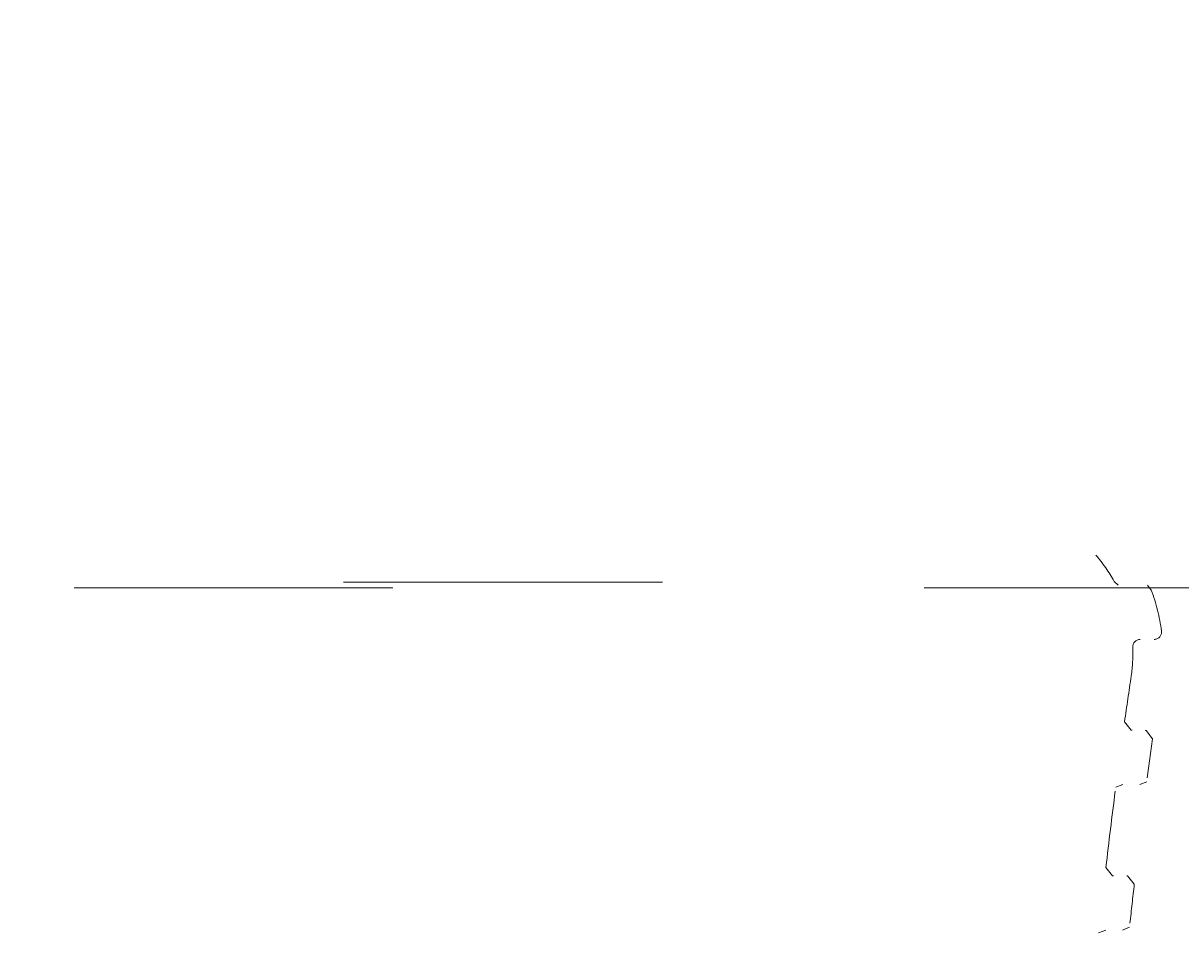
# Model space of a CAD drawing. Units: millimetres. Extents: x 13039 to 17906, y -12628 to -7912.
# Drawn here: x 15447 to 15485, y -10315 to -10285 of the extents above; entities that cross this region are included whole.
import ezdxf

# ---------------------------------------------------------------- set-up
doc = ezdxf.new("R2010")
doc.units = ezdxf.units.MM
doc.header["$MEASUREMENT"] = 0
for name, pattern in [('AI-Linetype-101', [56.444445, 10.583334, -17.638889, 10.583334, -17.638889]), ('AI-Linetype-102', [56.444445, 10.583334, -17.638889, 10.583334, -17.638889]), ('AI-Linetype-105', [56.444445, 10.583334, -17.638889, 10.583334, -17.638889]), ('AI-Linetype-107', [56.444445, 10.583334, -17.638889, 10.583334, -17.638889]), ('AI-Linetype-1547', [56.444445, 10.583334, -17.638889, 10.583334, -17.638889]), ('AI-Linetype-180', [56.444445, 10.583334, -17.638889, 10.583334, -17.638889]), ('AI-Linetype-182', [56.444445, 10.583334, -17.638889, 10.583334, -17.638889]), ('AI-Linetype-184', [56.444445, 10.583334, -17.638889, 10.583334, -17.638889]), ('AI-Linetype-186', [56.444445, 10.583334, -17.638889, 10.583334, -17.638889]), ('AI-Linetype-189', [56.444445, 10.583334, -17.638889, 10.583334, -17.638889]), ('AI-Linetype-191', [56.444445, 10.583334, -17.638889, 10.583334, -17.638889]), ('AI-Linetype-28', [56.444445, 10.583334, -17.638889, 10.583334, -17.638889]), ('AI-Linetype-30', [56.444445, 10.583334, -17.638889, 10.583334, -17.638889]), ('AI-Linetype-32', [56.444445, 10.583334, -17.638889, 10.583334, -17.638889]), ('AI-Linetype-47', [56.444445, 10.583334, -17.638889, 10.583334, -17.638889]), ('AI-Linetype-768', [56.444445, 10.583334, -17.638889, 10.583334, -17.638889]), ('AI-Linetype-91', [56.444445, 10.583334, -17.638889, 10.583334, -17.638889]), ('AI-Linetype-93', [56.444445, 10.583334, -17.638889, 10.583334, -17.638889]), ('AI-Linetype-94', [56.444445, 10.583334, -17.638889, 10.583334, -17.638889]), ('AI-Linetype-96', [56.444445, 10.583334, -17.638889, 10.583334, -17.638889]), ('AI-Linetype-99', [56.444445, 10.583334, -17.638889, 10.583334, -17.638889])]:
    doc.linetypes.add(name, pattern=pattern)
doc.layers.add('Dimensions', color=7, linetype='Continuous', lineweight=0)
doc.layers.add('Visible (ANSI)', color=7, linetype='Continuous', lineweight=0)

# ---------------------------------------------------------------- blocks, each defined once
blk = doc.blocks.new('Block_1')
at = {"layer": 'Visible (ANSI)', "color": 18, "linetype": 'AI-Linetype-768', "lineweight": 5, "true_color": 0x010101}
blk.add_line((15401.03, -10303.76), (15483.072, -10303.764), dxfattribs=at)
at = {"layer": 'Visible (ANSI)', "color": 18, "linetype": 'AI-Linetype-93', "lineweight": 5, "true_color": 0x010101}
blk.add_line((15483.053, -10303.734), (15483.181, -10303.864), dxfattribs=at)
at = {"layer": 'Visible (ANSI)', "color": 18, "linetype": 'AI-Linetype-91', "lineweight": 5, "true_color": 0x010101}
blk.add_line((15484.286, -10304.025), (15484.156, -10303.864), dxfattribs=at)
at = {"layer": 'Visible (ANSI)', "color": 18, "linetype": 'AI-Linetype-101', "lineweight": 5, "true_color": 0x010101}
blk.add_line((15483.337, -10310.478), (15483.105, -10310.572), dxfattribs=at)
at = {"layer": 'Visible (ANSI)', "color": 18, "linetype": 'AI-Linetype-99', "lineweight": 5, "true_color": 0x010101}
blk.add_line((15483.906, -10310.478), (15484.138, -10310.385), dxfattribs=at)
at = {"layer": 'Visible (ANSI)', "color": 18, "linetype": 'AI-Linetype-107', "lineweight": 5, "true_color": 0x010101}
blk.add_line((15482.774, -10315.308), (15482.538, -10315.405), dxfattribs=at)
at = {"layer": 'Visible (ANSI)', "color": 18, "linetype": 'AI-Linetype-105', "lineweight": 5, "true_color": 0x010101}
blk.add_line((15483.329, -10315.308), (15483.564, -10315.212), dxfattribs=at)
at = {"layer": 'Visible (ANSI)', "color": 18, "linetype": 'AI-Linetype-96', "lineweight": 5, "true_color": 0x010101}
blk.add_lwpolyline([(15483.399, -10308.393), (15483.612, -10308.676), (15483.647, -10308.678)], dxfattribs=at)
at = {"layer": 'Visible (ANSI)', "color": 18, "linetype": 'AI-Linetype-30', "lineweight": 5, "true_color": 0x010101}
blk.add_lwpolyline([(15484.33, -10308.963), (15484.116, -10308.681), (15484.082, -10308.678)], dxfattribs=at)
at = {"layer": 'Visible (ANSI)', "color": 18, "linetype": 'AI-Linetype-102', "lineweight": 5, "true_color": 0x010101}
blk.add_lwpolyline([(15482.779, -10313.23), (15482.998, -10313.507), (15483.027, -10313.508)], dxfattribs=at)
at = {"layer": 'Visible (ANSI)', "color": 18, "linetype": 'AI-Linetype-32', "lineweight": 5, "true_color": 0x010101}
blk.add_lwpolyline([(15483.721, -10313.787), (15483.501, -10313.51), (15483.473, -10313.508)], dxfattribs=at)
at = {"layer": 'Visible (ANSI)', "color": 18, "linetype": 'AI-Linetype-191', "lineweight": 5, "true_color": 0x010101}
blk.add_open_spline([(15483.053, -10303.734), (15482.881, -10303.422), (15482.677, -10303.129), (15482.443, -10302.861)], degree=3, dxfattribs=at)
at = {"layer": 'Visible (ANSI)', "color": 18, "linetype": 'AI-Linetype-189', "lineweight": 5, "true_color": 0x010101}
blk.add_open_spline([(15484.624, -10305.382), (15484.564, -10304.918), (15484.451, -10304.463), (15484.286, -10304.025)], degree=3, dxfattribs=at)
at = {"layer": 'Visible (ANSI)', "color": 18, "linetype": 'AI-Linetype-94', "lineweight": 5, "true_color": 0x010101}
blk.add_open_spline([(15483.918, -10305.664), (15483.779, -10305.664), (15483.668, -10305.776), (15483.668, -10305.914), (15483.668, -10305.917), (15483.668, -10305.921), (15483.668, -10305.925)], degree=3, knots=[0, 0, 0, 0, 1, 1, 1, 2, 2, 2, 2], dxfattribs=at)
at = {"layer": 'Visible (ANSI)', "color": 18, "linetype": 'AI-Linetype-28', "lineweight": 5, "true_color": 0x010101}
blk.add_open_spline([(15484.376, -10305.664), (15484.514, -10305.664), (15484.626, -10305.552), (15484.626, -10305.414), (15484.626, -10305.403), (15484.625, -10305.392), (15484.624, -10305.382)], degree=3, knots=[0, 0, 0, 0, 1, 1, 1, 2, 2, 2, 2], dxfattribs=at)
at = {"layer": 'Visible (ANSI)', "color": 18, "linetype": 'AI-Linetype-47', "lineweight": 5, "true_color": 0x010101}
blk.add_open_spline([(15483.618, -10306.88), (15483.665, -10306.564), (15483.682, -10306.244), (15483.668, -10305.925)], degree=3, dxfattribs=at)
at = {"layer": 'Visible (ANSI)', "color": 18, "linetype": 'AI-Linetype-186', "lineweight": 5, "true_color": 0x010101}
blk.add_open_spline([(15483.618, -10306.88), (15483.543, -10307.384), (15483.471, -10307.889), (15483.399, -10308.393)], degree=3, dxfattribs=at)
at = {"layer": 'Visible (ANSI)', "color": 18, "linetype": 'AI-Linetype-184', "lineweight": 5, "true_color": 0x010101}
blk.add_open_spline([(15484.33, -10308.963), (15484.27, -10309.395), (15484.211, -10309.828), (15484.154, -10310.261)], degree=3, dxfattribs=at)
at = {"layer": 'Visible (ANSI)', "color": 18, "linetype": 'AI-Linetype-182', "lineweight": 5, "true_color": 0x010101}
blk.add_open_spline([(15483.089, -10310.696), (15482.98, -10311.54), (15482.877, -10312.385), (15482.779, -10313.23)], degree=3, dxfattribs=at)
at = {"layer": 'Visible (ANSI)', "color": 18, "linetype": 'AI-Linetype-180', "lineweight": 5, "true_color": 0x010101}
blk.add_open_spline([(15483.721, -10313.787), (15483.672, -10314.219), (15483.624, -10314.652), (15483.578, -10315.085)], degree=3, dxfattribs=at)
blk = doc.blocks.new('Block_2')
at = {"layer": 'Visible (ANSI)', "color": 18, "linetype": 'AI-Linetype-1547', "lineweight": 5, "true_color": 0x010101}
blk.add_line((15307.417, -10303.944), (15509.289, -10303.953), dxfattribs=at)

msp = doc.modelspace()

# ---------------------------------------------------------------- linework, layer by layer
at = {"layer": 'Dimensions', "color": 240, "lineweight": 9, "true_color": 0xeb2127}
msp.add_open_spline([(16207.216, -11402.966), (16207.216, -11402.966), (14857.216, -11402.966), (14857.216, -11402.966), (14307.216, -11402.966), (13857.216, -10952.966), (13857.216, -10402.966), (13857.216, -10402.966), (13857.216, -10152.966), (13857.216, -10152.966), (13857.216, -9602.966), (14307.216, -9152.966), (14857.216, -9152.966), (14857.216, -9152.966), (16207.216, -9152.966), (16207.216, -9152.966), (16757.216, -9152.966), (17207.216, -9602.966), (17207.216, -10152.966), (17207.216, -10152.966), (17207.216, -10402.966), (17207.216, -10402.966), (17207.216, -10952.966), (16757.216, -11402.966), (16207.216, -11402.966)], degree=3, knots=[0, 0, 0, 0, 1, 1, 1, 2, 2, 2, 3, 3, 3, 4, 4, 4, 5, 5, 5, 6, 6, 6, 7, 7, 7, 8, 8, 8, 8], dxfattribs=at)

# ---------------------------------------------------------------- block references
at = {"layer": 'Visible (ANSI)'}
for name in ['Block_1', 'Block_2']:
    msp.add_blockref(name, (0, 0), dxfattribs=at)

# ---------------------------------------------------------------- texts
at = {"layer": 'Dimensions', "insert": (14900.074, -10822.062), "char_height": 0.2, "attachment_point": 7}
msp.add_mtext('\\C154;\\c11164928;\\FGotham Narrow Book|b0|i0|c1;\\H174.836667;\\W1.000000;FHOF - 600', dxfattribs=at)

doc.saveas('drawing.dxf')
